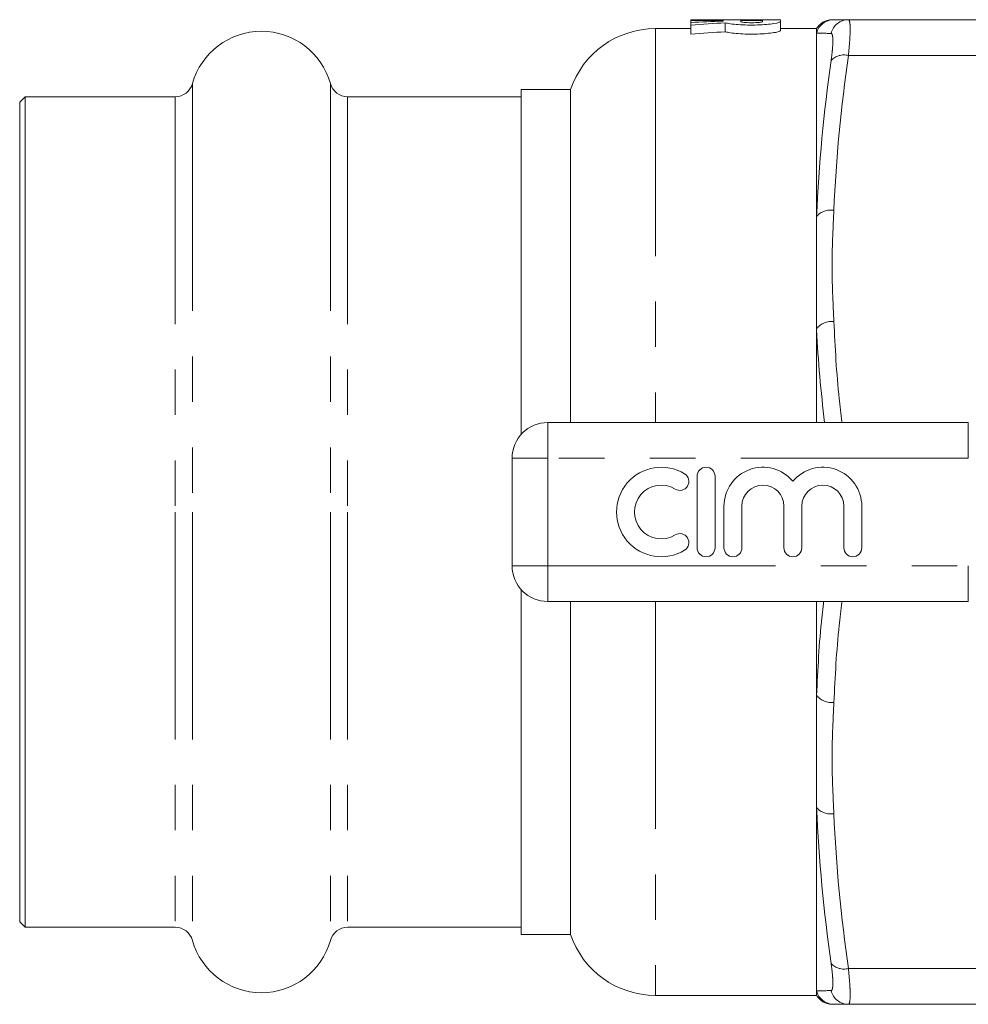
# Model space of a CAD drawing. Units: millimetres. Extents: x 160 to 247, y 93 to 254.
# Drawn here: x 160 to 186, y 97 to 124 of the extents above; entities that cross this region are included whole.
import ezdxf

# ---------------------------------------------------------------- set-up
doc = ezdxf.new("R2010")
doc.units = ezdxf.units.MM
doc.linetypes.add('PHANTOM', pattern=[12.7, 6.35, -1.27, 1.27, -1.27, 1.27, -1.27])

msp = doc.modelspace()

# ---------------------------------------------------------------- linework, layer by layer
at = {"color": 7, "linetype": 'Continuous', "lineweight": 15}
for p, q in [((179.078, 124.44), (178.578, 124.44)), ((178.578, 124.44), (178.578, 124.421)), ((178.578, 124.421), (179.478, 124.421)), ((178.578, 124.421), (178.578, 124.362)), ((178.578, 124.362), (178.578, 124.29)), ((179.078, 124.44), (179.078, 124.438)), ((179.078, 124.438), (180.578, 124.438)), ((179.478, 124.421), (179.478, 124.403)), ((179.541, 124.354), (179.541, 124.102)), ((180.578, 124.421), (179.978, 124.421)), ((179.978, 124.421), (179.978, 124.385)), ((181.078, 124.44), (180.578, 124.44)), ((180.578, 124.438), (180.578, 124.44)), ((180.578, 124.385), (180.578, 124.421)), ((181.078, 124.385), (181.078, 124.44)), ((181.078, 124.385), (181.078, 124.134)), ((182.978, 124.44), (188.822, 124.44)), ((178.578, 124.19), (177.589, 124.19)), ((178.578, 124.29), (178.578, 124.037)), ((182.089, 124.19), (181.078, 124.19)), ((182.089, 124.19), (182.089, 124.068)), ((182.089, 124.068), (182.089, 118.946)), ((175.221, 122.49), (173.839, 122.49)), ((173.839, 112.851), (173.839, 122.49)), ((175.221, 122.49), (175.221, 113.19)), ((159.989, 122.29), (159.839, 122.14)), ((159.839, 122.14), (159.839, 110.69)), ((164.182, 122.29), (159.989, 122.29)), ((159.989, 122.29), (159.989, 110.69)), ((173.839, 122.29), (168.996, 122.29)), ((182.089, 118.946), (182.089, 115.812)), ((182.089, 115.812), (182.089, 113.19)), ((174.589, 113.19), (186.326, 113.19)), ((173.589, 109.19), (173.589, 112.19)), ((178.754, 111.69), (178.754, 109.69)), ((179.254, 109.69), (179.254, 111.69)), ((179.504, 110.853), (179.504, 109.69)), ((180.004, 109.69), (180.004, 110.853)), ((181.178, 110.853), (181.178, 109.69)), ((181.678, 109.69), (181.678, 110.853)), ((182.851, 110.853), (182.851, 109.69)), ((183.351, 109.69), (183.351, 110.853)), ((159.839, 110.69), (159.839, 99.24)), ((159.989, 110.69), (159.989, 99.09)), ((173.839, 98.89), (173.839, 108.529)), ((186.326, 108.19), (174.589, 108.19)), ((175.221, 108.19), (175.221, 98.89)), ((182.089, 108.19), (182.089, 105.568)), ((182.089, 105.568), (182.089, 102.434)), ((182.089, 102.434), (182.089, 97.312)), ((159.839, 99.24), (159.989, 99.09)), ((159.989, 99.09), (164.182, 99.09)), ((168.996, 99.09), (173.839, 99.09)), ((173.839, 98.89), (175.221, 98.89)), ((177.589, 97.19), (182.089, 97.19)), ((182.089, 97.312), (182.089, 97.19)), ((182.978, 96.94), (188.822, 96.94))]:
    msp.add_line(p, q, dxfattribs=at)
at = {"color": 8, "linetype": 'PHANTOM', "lineweight": 0}
for p, q in [((177.589, 124.19), (177.589, 113.19)), ((182.978, 123.44), (188.822, 123.44)), ((164.663, 122.655), (164.663, 110.69)), ((168.515, 122.655), (168.515, 110.69)), ((164.182, 122.29), (164.182, 110.69)), ((168.996, 122.29), (168.996, 110.69)), ((174.589, 112.19), (174.589, 113.19)), ((186.326, 112.19), (186.326, 113.19)), ((173.589, 112.19), (174.589, 112.19)), ((174.589, 112.19), (174.589, 109.19)), ((186.326, 112.19), (174.589, 112.19)), ((164.182, 110.69), (164.182, 99.09)), ((164.663, 110.69), (164.663, 98.725)), ((168.515, 110.69), (168.515, 98.725)), ((168.996, 110.69), (168.996, 99.09)), ((173.589, 109.19), (174.589, 109.19)), ((174.589, 109.19), (186.326, 109.19)), ((174.589, 108.19), (174.589, 109.19)), ((186.326, 108.19), (186.326, 109.19)), ((177.589, 108.19), (177.589, 97.19)), ((182.978, 97.94), (188.822, 97.94))]:
    msp.add_line(p, q, dxfattribs=at)
at = {"color": 7, "linetype": 'Continuous', "lineweight": 15}
for centre, radius, start, end in [((182.522, 123.94), 0.5, 89.9946, 152.5013), ((166.589, 122.115), 2, 15.6643, 164.3357), ((177.589, 121.69), 2.5, 90, 161.3371), ((164.182, 122.79), 0.5, 270, 344.3357), ((168.996, 122.79), 0.5, 195.6643, 270), ((174.589, 112.19), 1, 90, 180), ((177.753, 110.69), 1.25, 58.6208, 301.3792), ((179.004, 111.69), 0.25, 0, 180), ((180.591, 110.853), 1.087, 39.6461, 180), ((182.265, 110.853), 1.087, 0, 140.3539), ((178.273, 111.544), 0.25, 238.6208, 58.6208), ((177.753, 110.69), 0.75, 58.6208, 301.3792), ((180.591, 110.853), 0.587, 0, 180), ((182.265, 110.853), 0.587, 0, 180), ((178.273, 109.836), 0.25, 301.3792, 121.3792), ((179.004, 109.69), 0.25, 180, 0), ((179.754, 109.69), 0.25, 180, 0), ((181.428, 109.69), 0.25, 180, 0), ((183.101, 109.69), 0.25, 180, 0), ((174.589, 109.19), 1, 180, 270), ((164.182, 98.59), 0.5, 15.6643, 90), ((168.996, 98.59), 0.5, 90, 164.3357), ((166.589, 99.265), 2, 195.6643, 344.3357), ((177.589, 99.69), 2.5, 198.6629, 270), ((182.522, 97.44), 0.5, 207.4023, 270.0052)]:
    msp.add_arc(centre, radius, start, end, dxfattribs=at)
at = {"color": 8, "linetype": 'PHANTOM', "lineweight": 0}
for centre, radius, start, end in [((182.572, 123.94), 0.5, 90.0123, 165.1618), ((182.979, 123.943), 0.497, 90.1488, 166.9447), ((182.856, 122.96), 0.496, 75.7969, 136.8254), ((182.491, 118.577), 0.546, 81.504, 137.4611), ((182.529, 115.435), 0.58, 85.7603, 139.4111), ((182.529, 105.945), 0.58, 220.5889, 274.2397), ((182.491, 102.803), 0.546, 222.5389, 278.496), ((182.856, 98.42), 0.496, 223.1746, 284.2031), ((182.572, 97.44), 0.5, 194.8382, 269.9877), ((182.979, 97.437), 0.497, 193.0553, 269.8512)]:
    msp.add_arc(centre, radius, start, end, dxfattribs=at)
at = {"color": 7, "linetype": 'Continuous', "lineweight": 15}
for centre, major_axis, start_param, end_param in [((181.456, 110.69), (26.986, 0), 1.644135, 1.677623), ((182.557, 110.69), (26.986, 0), 1.682804, 1.71877), ((182.557, 110.69), (26.495, 0), 1.684887, 1.721531)]:
    msp.add_ellipse(centre, major_axis=major_axis, ratio=0.509525, start_param=start_param, end_param=end_param, dxfattribs=at)
for points, knots in [([(179.541, 124.354), (179.576, 124.344), (179.625, 124.335), (179.749, 124.317), (179.822, 124.309), (179.985, 124.297), (180.072, 124.293), (180.254, 124.289), (180.346, 124.289), (180.527, 124.295), (180.613, 124.3), (180.77, 124.313), (180.84, 124.321), (181.014, 124.348), (181.078, 124.369), (181.078, 124.385)], [0, 0, 0, 0, 0.125, 0.125, 0.25, 0.25, 0.375, 0.375, 0.5, 0.5, 0.625, 0.625, 0.75, 0.75, 1, 1, 1, 1]), ([(179.978, 124.385), (179.978, 124.378), (180.011, 124.37), (180.121, 124.359), (180.2, 124.355), (180.356, 124.355), (180.434, 124.359), (180.546, 124.37), (180.578, 124.378), (180.578, 124.385)], [0, 0, 0, 0, 0.25, 0.25, 0.5, 0.5, 0.75, 0.75, 1, 1, 1, 1]), ([(181.078, 124.134), (181.078, 124.126), (181.063, 124.117), (181.001, 124.097), (180.956, 124.088), (180.84, 124.069), (180.771, 124.061), (180.613, 124.047), (180.528, 124.042), (180.347, 124.037), (180.255, 124.036), (180.072, 124.04), (179.984, 124.045), (179.822, 124.057), (179.749, 124.065), (179.626, 124.083), (179.576, 124.093), (179.541, 124.102)], [0, 0, 0, 0, 0.125, 0.125, 0.25, 0.25, 0.375, 0.375, 0.5, 0.5, 0.625, 0.625, 0.75, 0.75, 0.875, 0.875, 1, 1, 1, 1])]:
    msp.add_open_spline(points, degree=3, knots=knots, dxfattribs=at)
for points in [[(182.572, 124.44), (182.632, 124.44), (182.775, 124.44), (182.978, 124.44)], [(182.978, 96.94), (182.775, 96.94), (182.632, 96.94), (182.572, 96.94)]]:
    msp.add_open_spline(points, degree=3, dxfattribs=at)
at = {"color": 8, "linetype": 'PHANTOM', "lineweight": 0}
for points, knots in [([(182.978, 124.44), (182.994, 124.44), (183.006, 124.417), (183.019, 124.35), (183.022, 124.321), (183.026, 124.254), (183.027, 124.216), (183.027, 124.086), (183.023, 123.977), (183.006, 123.731), (182.994, 123.592), (182.978, 123.44)], [0, 0, 0, 0, 0.25, 0.25, 0.375, 0.375, 0.5, 0.5, 0.75, 0.75, 1, 1, 1, 1]), ([(182.495, 123.299), (182.511, 123.413), (182.523, 123.518), (182.54, 123.704), (182.544, 123.786), (182.544, 123.884), (182.543, 123.913), (182.539, 123.964), (182.536, 123.986), (182.523, 124.037), (182.511, 124.055), (182.495, 124.055)], [0, 0, 0, 0, 0.25, 0.25, 0.5, 0.5, 0.625, 0.625, 0.75, 0.75, 1, 1, 1, 1]), ([(182.572, 119.117), (182.561, 118.858), (182.548, 118.6), (182.528, 118.082), (182.522, 117.824), (182.522, 117.306), (182.528, 117.048), (182.548, 116.53), (182.561, 116.272), (182.572, 116.013)], [0, 0, 0, 0, 0.25, 0.25, 0.5, 0.5, 0.75, 0.75, 1, 1, 1, 1]), ([(182.308, 113.19), (182.217, 114.05), (182.126, 114.923), (182.09, 115.798), (182.089, 115.812)], [0, 0, 0, 0, 0.983968, 1, 1, 1, 1]), ([(182.572, 116.013), (182.608, 115.291), (182.655, 114.348), (182.772, 113.41), (182.8, 113.19)], [0, 0, 0, 0, 0.765609, 1, 1, 1, 1]), ([(182.089, 105.568), (182.124, 106.296), (182.166, 107.172), (182.272, 108.044), (182.29, 108.19)], [0, 0, 0, 0, 0.832391, 1, 1, 1, 1]), ([(182.8, 108.19), (182.772, 107.971), (182.655, 107.033), (182.608, 106.09), (182.572, 105.367)], [0, 0, 0, 0, 0.2329784, 1, 1, 1, 1]), ([(182.572, 105.367), (182.561, 105.108), (182.548, 104.85), (182.528, 104.332), (182.522, 104.074), (182.522, 103.556), (182.528, 103.298), (182.548, 102.78), (182.561, 102.522), (182.572, 102.263)], [0, 0, 0, 0, 0.25, 0.25, 0.5, 0.5, 0.75, 0.75, 1, 1, 1, 1]), ([(182.495, 97.325), (182.511, 97.325), (182.523, 97.343), (182.54, 97.412), (182.544, 97.463), (182.544, 97.562), (182.543, 97.599), (182.539, 97.679), (182.536, 97.723), (182.523, 97.863), (182.511, 97.967), (182.495, 98.081)], [0, 0, 0, 0, 0.25, 0.25, 0.5, 0.5, 0.625, 0.625, 0.75, 0.75, 1, 1, 1, 1]), ([(182.978, 97.94), (182.994, 97.788), (183.006, 97.65), (183.019, 97.465), (183.022, 97.407), (183.026, 97.3), (183.027, 97.252), (183.027, 97.121), (183.023, 97.053), (183.006, 96.963), (182.994, 96.94), (182.978, 96.94)], [0, 0, 0, 0, 0.25, 0.25, 0.375, 0.375, 0.5, 0.5, 0.75, 0.75, 1, 1, 1, 1])]:
    msp.add_open_spline(points, degree=3, knots=knots, dxfattribs=at)
for points in [[(182.495, 124.055), (182.292, 124.061), (182.149, 124.066), (182.089, 124.068)], [(182.089, 118.946), (182.149, 120.401), (182.292, 121.851), (182.495, 123.299)], [(182.978, 123.44), (182.775, 121.999), (182.632, 120.558), (182.572, 119.117)], [(182.495, 98.081), (182.292, 99.526), (182.149, 100.977), (182.089, 102.434)], [(182.572, 102.263), (182.632, 100.822), (182.775, 99.381), (182.978, 97.94)], [(182.089, 97.312), (182.149, 97.314), (182.292, 97.319), (182.495, 97.325)]]:
    msp.add_open_spline(points, degree=3, dxfattribs=at)

doc.saveas('drawing.dxf')
